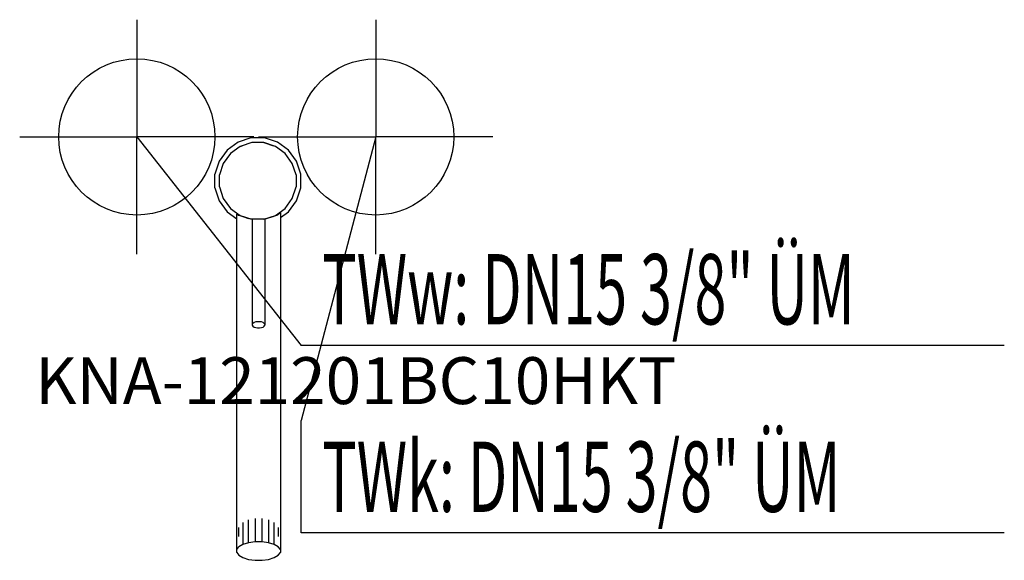
# Model space of a CAD drawing. Units: millimetres. Extents: x 0 to 631, y 0 to 346.
import ezdxf

# ---------------------------------------------------------------- set-up
doc = ezdxf.new("R2010")
doc.units = ezdxf.units.MM
doc.header["$MEASUREMENT"] = 0
doc.linetypes.add('AUSGEZOGEN', pattern=[0, 0])
doc.layers.get('0').update_dxf_attribs({"color": 1, "linetype": 'AUSGEZOGEN', "true_color": 0xff0000})
doc.layers.add('200', color=7, linetype='AUSGEZOGEN')
for name, color, linetype, true_color in [('410', 4, 'AUSGEZOGEN', 0x00ffff), ('550', 2, 'AUSGEZOGEN', 0xffff00), ('WARMWASSER', 4, 'AUSGEZOGEN', 0x00ffff)]:
    doc.layers.add(name, color=color, linetype=linetype, true_color=true_color)
doc.styles.get("Standard").update_dxf_attribs({"font": 'TXT.SHX'})

# ---------------------------------------------------------------- blocks, each defined once
blk = doc.blocks.new('GER_BLOCK_00001')
at = {"layer": '200', "linetype": 'AUSGEZOGEN'}
for p, q in [((139.86, 267.62), (132.81, 262.5)), ((141.24, 264.92), (134.96, 260.35)), ((148.14, 270.31), (139.86, 267.62)), ((148.62, 267.31), (141.24, 264.92)), ((141.24, 264.92), (142.44, 265.31)), ((148.62, 267.31), (142.44, 265.31)), ((156.86, 270.31), (148.14, 270.31)), ((156.38, 267.31), (148.62, 267.31)), ((163.76, 264.92), (156.38, 267.31)), ((156.38, 267.31), (162.56, 265.31)), ((165.14, 267.62), (156.86, 270.31)), ((163.76, 264.92), (162.56, 265.31)), ((170.04, 260.35), (163.76, 264.92)), ((172.19, 262.5), (165.14, 267.62)), ((132.81, 262.5), (127.69, 255.45)), ((134.96, 260.35), (130.39, 254.07)), ((174.61, 254.07), (170.04, 260.35)), ((177.31, 255.45), (172.19, 262.5)), ((127.69, 255.45), (125, 247.17)), ((130.39, 254.07), (128, 246.69)), ((177, 246.69), (174.61, 254.07)), ((180, 247.17), (177.31, 255.45)), ((125, 238.45), (125, 247.17)), ((128, 238.93), (128, 246.69)), ((177, 246.69), (177, 238.93)), ((180, 238.45), (180, 247.17)), ((125, 238.45), (127.69, 230.17)), ((128, 238.93), (130.39, 231.55)), ((174.61, 231.55), (177, 238.93)), ((177.31, 230.17), (180, 238.45)), ((127.69, 230.17), (132.81, 223.12)), ((130.39, 231.55), (134.96, 225.27)), ((170.04, 225.27), (174.61, 231.55)), ((172.19, 223.12), (177.31, 230.17)), ((132.81, 223.12), (139, 218.62)), ((134.96, 225.27), (141.24, 220.7)), ((139.86, 221), (139, 221.62)), ((139, 4.98), (139, 221.62)), ((139.86, 221), (140.37, 220.83)), ((140.37, 220.83), (142.98, 219.99)), ((165.14, 221), (163.02, 220.31)), ((163.76, 220.7), (170.04, 225.27)), ((165.14, 221), (165.63, 221.36)), ((167, 222.35), (165.63, 221.36)), ((167, 219.35), (172.19, 223.12)), ((167, 222.35), (167, 4.98)), ((141.24, 220.7), (148.62, 218.31)), ((142.98, 219.99), (146.57, 218.82)), ((148.14, 218.31), (146.57, 218.82)), ((157, 218.31), (148.14, 218.31)), ((149, 218.31), (149, 150.4)), ((156.38, 218.31), (163.76, 220.7)), ((156.86, 218.31), (159.43, 219.14)), ((157, 218.31), (157, 150.4)), ((159.43, 219.14), (163.02, 220.31)), ((149, 151.03), (149.39, 151.65)), ((150.14, 152.17), (149.39, 151.65)), ((151.16, 152.54), (150.14, 152.17)), ((152.37, 152.73), (151.16, 152.54)), ((153.63, 152.73), (152.37, 152.73)), ((154.84, 152.54), (153.63, 152.73)), ((155.86, 152.17), (154.84, 152.54)), ((156.61, 151.65), (155.86, 152.17)), ((157, 151.03), (156.61, 151.65)), ((149, 150.4), (149.39, 149.79)), ((149.39, 149.79), (150.14, 149.29)), ((150.14, 149.29), (151.16, 148.91)), ((151.16, 148.91), (152.37, 148.73)), ((152.37, 148.73), (153.63, 148.73)), ((153.63, 148.73), (154.84, 148.91)), ((154.84, 148.91), (155.86, 149.29)), ((155.86, 149.29), (156.61, 149.79)), ((156.61, 149.79), (157, 150.4)), ((146.57, 11.27), (146.57, 25.86)), ((150.78, 26.71), (150.78, 11.84)), ((155.22, 11.84), (155.22, 26.71)), ((159.43, 25.86), (159.43, 11.27)), ((140.37, 15.26), (140.37, 21.06)), ((142.98, 24.18), (142.98, 10.16)), ((163.02, 10.16), (163.02, 24.18)), ((165.63, 21.06), (165.63, 15.26)), ((139, 6.87), (140.37, 8.64)), ((142.98, 10.16), (140.37, 8.64)), ((146.57, 11.27), (142.98, 10.16)), ((150.78, 11.84), (146.57, 11.27)), ((155.22, 11.84), (150.78, 11.84)), ((159.43, 11.27), (155.22, 11.84)), ((163.02, 10.16), (159.43, 11.27)), ((165.63, 8.64), (163.02, 10.16)), ((167, 6.87), (165.63, 8.64)), ((139, 4.98), (140.37, 3.21)), ((140.37, 3.21), (142.98, 1.69)), ((142.98, 1.69), (146.57, 0.59)), ((146.57, 0.59), (150.78, 0)), ((150.78, 0), (155.22, 0)), ((155.22, 0), (159.43, 0.59)), ((159.43, 0.59), (163.02, 1.69)), ((163.02, 1.69), (165.63, 3.21)), ((165.63, 3.21), (167, 4.98))]:
    blk.add_line(p, q, dxfattribs=at)
blk.add_attdef('', (0, 0), '', height=1)
blk = doc.blocks.new('INST_BLOCK_00001')
at = {"layer": '410', "linetype": 'AUSGEZOGEN'}
for p in [(228, 346), (153, 271), (303, 271), (228, 196)]:
    blk.add_line(p, (228, 271), dxfattribs=at)
blk.add_circle((228, 271), 50, dxfattribs=at)
blk.add_attdef('', (0, 0), '', height=1)
blk = doc.blocks.new('INST_BLOCK_00002')
at = {"layer": 'WARMWASSER', "linetype": 'AUSGEZOGEN'}
for p in [(75, 346), (0, 271), (150, 271), (75, 196)]:
    blk.add_line(p, (75, 271), dxfattribs=at)
blk.add_circle((75, 271), 50, dxfattribs=at)
blk.add_attdef('', (0, 0), '', height=1)

msp = doc.modelspace()

# ---------------------------------------------------------------- linework, layer by layer
at = {"layer": '410', "linetype": 'AUSGEZOGEN'}
for p, q in [((228, 271), (180.25, 89.5)), ((180.25, 17.5), (180.25, 89.5)), ((630.63, 17.5), (180.25, 17.5))]:
    msp.add_line(p, q, dxfattribs=at)
at = {"layer": 'WARMWASSER', "linetype": 'AUSGEZOGEN'}
for p in [(75, 271), (630.63, 137.5)]:
    msp.add_line(p, (180.25, 137.5), dxfattribs=at)

# ---------------------------------------------------------------- block references
at = {"layer": '200'}
msp.add_blockref('GER_BLOCK_00001', (0, 0), dxfattribs=at)
at = {"layer": '410'}
msp.add_blockref('INST_BLOCK_00001', (0, 0), dxfattribs=at)
at = {"layer": 'WARMWASSER'}
msp.add_blockref('INST_BLOCK_00002', (0, 0), dxfattribs=at)

# ---------------------------------------------------------------- texts
at = {"layer": '410', "width": 0.6}
msp.add_text('TWk: DN15 3/8" ÜM', height=45, dxfattribs=at).set_placement((193.75, 31))
at = {"layer": '550', "flags": 1}
msp.add_attdef('KNA-121201BC10HKT', (10, 100), '', height=30, dxfattribs=at)
at = {"layer": 'WARMWASSER', "width": 0.6}
msp.add_text('TWw: DN15 3/8" ÜM', height=45, dxfattribs=at).set_placement((193.75, 151))

doc.saveas('drawing.dxf')
